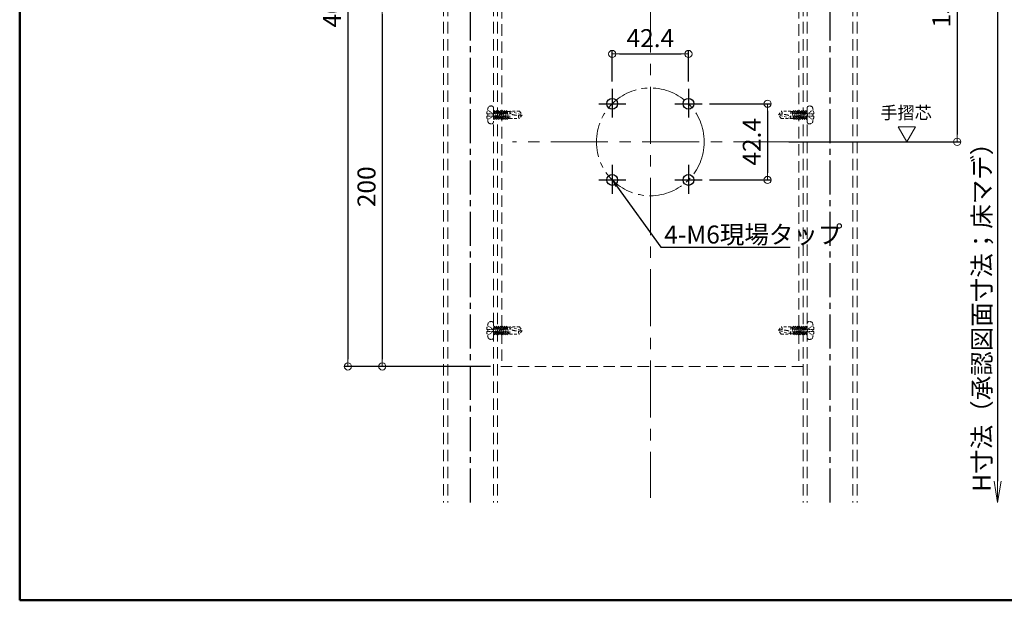
# Model space of a CAD drawing. Extents: x 6861 to 8469, y -9387 to -8279.
# Drawn here: x 6861 to 7409, y -9387 to -9064 of the extents above; entities that cross this region are included whole.
import ezdxf
from ezdxf import colors
from ezdxf.entities.mleader import LeaderData, LeaderLine
from ezdxf.math import Vec2, Vec3

# ---------------------------------------------------------------- set-up
doc = ezdxf.new("R2010")
doc.units = 0
for name, pattern in [('CENTER', [50.8, 31.75, -6.35, 6.35, -6.35]), ('CENTER2', [28.575, 19.05, -3.175, 3.175, -3.175]), ('HIDDEN', [9.525, 6.35, -3.175]), ('HIDS', [2.5, 1.5, -1]), ('ペン３実線', [0])]:
    doc.linetypes.add(name, pattern=pattern)
doc.layers.get('0').update_dxf_attribs({"linetype": 'CONTINUOUS'})
doc.layers.get('DEFPOINTS').update_dxf_attribs({"color": 1, "linetype": 'CONTINUOUS'})
for name, color, linetype in [('08文字', 21, 'CONTINUOUS'), ('10ユーザー', 161, 'CONTINUOUS'), ('CENTER', 5, 'CENTER2'), ('GR1-1', 7, 'CONTINUOUS'), ('SEHINSHIN', 8, 'CENTER2'), ('shade', 6, 'CONTINUOUS'), ('zumenwaku', 190, 'CONTINUOUS'), ('製品', 7, 'CONTINUOUS')]:
    doc.layers.add(name, color=color, linetype=linetype)
doc.layers.add('2通り芯', color=1, linetype='CENTER', lineweight=9)
doc.layers.add('6文字', color=2, linetype='CONTINUOUS', lineweight=20)
doc.styles.add('MSP', font='txt')
doc.styles.get("Standard").update_dxf_attribs({"font": 'simplex.shx', "width": 0.7, "bigfont": 'bigfont.shx'})
doc.dimstyles.new('寸法1：4', dxfattribs={"dimscale": 4, "dimtxt": 2.5, "dimasz": 1, "dimexe": 0.5, "dimexo": 1, "dimtad": 1, "dimdec": 3, "dimzin": 9, "dimdsep": 46, "dimtxsty": 'Standard', "dimblk": 'ORIGIN', "dimcen": 1, "dimclrd": 11, "dimclre": 11, "dimclrt": 2, "dimadec": 3, "dimazin": 2, "dimtfac": 1, "dimtdec": 3, "dimtix": 1, "dimtmove": 2, "dimatfit": 3, "dimldrblk": 'OPEN', "dimfxl": 0, "dimarcsym": 0})

# ---------------------------------------------------------------- blocks, each defined once
blk = doc.blocks.new('_ORIGIN')
at = {"color": 0, "linetype": 'ByBlock'}
blk.add_line((0, 0), (-1, 0), dxfattribs=at)
blk.add_circle((0, 0), 0.5, dxfattribs=at)
blk = doc.blocks.new('*D654')
at = {"layer": '6文字', "color": 11, "lineweight": -2, "transparency": 16777216}
for p, q in [((7290.18, -8982.06), (7384.42, -8982.06)), ((7382.42, -8986.06), (7382.42, -9128.06)), ((7288.81, -9132.06), (7384.42, -9132.06))]:
    blk.add_line(p, q, dxfattribs=at)
at = {"layer": 'DEFPOINTS', "color": 0, "transparency": 16777216}
for p in [(7286.18, -8982.06), (7284.81, -9132.06), (7382.42, -9132.06)]:
    blk.add_point(p, dxfattribs=at)
at = {"layer": '6文字', "color": 11, "lineweight": -2, "transparency": 16777216, "xscale": 4, "yscale": 4, "zscale": 4}
for p, rotation in [((7382.42, -8982.06), 90), ((7382.42, -9132.06), 270)]:
    blk.add_blockref('_ORIGIN', p, dxfattribs=dict(at, rotation=rotation))
at = {"layer": '6文字', "color": 2, "transparency": 16777216, "insert": (7374.92, -9057.06), "char_height": 10, "attachment_point": 5, "rotation": 90}
blk.add_mtext('150', dxfattribs=at)
blk = doc.blocks.new('_OPEN')
at = {"color": 0, "linetype": 'ByBlock'}
for p, q in [((-1, 0.167), (0, 0)), ((0, 0), (-1, -0.167)), ((0, 0), (-1, 0))]:
    blk.add_line(p, q, dxfattribs=at)
blk = doc.blocks.new('*D657')
at = {"layer": '6文字', "color": 11, "lineweight": -2, "transparency": 16777216}
for p, q in [((7290.18, -8982.06), (7406.91, -8982.06)), ((7404.91, -8982.06), (7404.91, -9320.88))]:
    blk.add_line(p, q, dxfattribs=at)
at = {"layer": 'DEFPOINTS', "color": 0, "transparency": 16777216}
for p in [(7286.18, -8982.06), (7326.68, -9332.88), (7404.91, -9332.88)]:
    blk.add_point(p, dxfattribs=at)
at = {"layer": '6文字', "color": 11, "lineweight": -2, "transparency": 16777216, "xscale": 12, "yscale": 12, "zscale": 12, "rotation": 270}
blk.add_blockref('_OPEN', (7404.91, -9332.88), dxfattribs=at)
at = {"layer": '6文字', "color": 2, "transparency": 16777216, "insert": (7397.41, -9226.32), "char_height": 10, "attachment_point": 5, "rotation": 90}
blk.add_mtext('H寸法（承認図面寸法；床マデ）', dxfattribs=at)
blk = doc.blocks.new('_NONE')
at = {"color": 0, "linetype": 'ByBlock'}
blk.add_circle((0, 0), 0.25, dxfattribs=at)
blk = doc.blocks.new('*D662')
at = {"layer": '6文字', "color": 11, "lineweight": -2, "transparency": 16777216}
for p, q in [((7122.68, -8857.06), (7041.4, -8857.06)), ((7043.4, -8861.06), (7043.4, -9253.06)), ((7122.68, -9257.06), (7041.4, -9257.06))]:
    blk.add_line(p, q, dxfattribs=at)
at = {"layer": 'DEFPOINTS', "color": 0, "transparency": 16777216}
for p in [(7126.68, -8857.06), (7043.4, -9257.06), (7126.68, -9257.06)]:
    blk.add_point(p, dxfattribs=at)
at = {"layer": '6文字', "color": 11, "lineweight": -2, "transparency": 16777216, "xscale": 4, "yscale": 4, "zscale": 4}
for p, rotation in [((7043.4, -8857.06), 90), ((7043.4, -9257.06), 270)]:
    blk.add_blockref('_ORIGIN', p, dxfattribs=dict(at, rotation=rotation))
at = {"layer": '6文字', "color": 2, "transparency": 16777216, "insert": (7035.9, -9057.06), "char_height": 10, "attachment_point": 5, "rotation": 90}
blk.add_mtext('400', dxfattribs=at)
blk = doc.blocks.new('*D664')
at = {"layer": '6文字', "color": 11, "lineweight": -2, "transparency": 16777216}
for p, q in [((7071.03, -9057.06), (7060.55, -9057.06)), ((7062.55, -9061.06), (7062.55, -9253.06)), ((7122.68, -9257.06), (7060.55, -9257.06))]:
    blk.add_line(p, q, dxfattribs=at)
at = {"layer": 'DEFPOINTS', "color": 0, "transparency": 16777216}
for p in [(7075.03, -9057.06), (7062.55, -9257.06), (7126.68, -9257.06)]:
    blk.add_point(p, dxfattribs=at)
at = {"layer": '6文字', "color": 11, "lineweight": -2, "transparency": 16777216, "xscale": 4, "yscale": 4, "zscale": 4}
for p, rotation in [((7062.55, -9057.06), 90), ((7062.55, -9257.06), 270)]:
    blk.add_blockref('_ORIGIN', p, dxfattribs=dict(at, rotation=rotation))
at = {"layer": '6文字', "color": 2, "transparency": 16777216, "insert": (7055.05, -9157.06), "char_height": 10, "attachment_point": 5, "rotation": 90}
blk.add_mtext('200', dxfattribs=at)
blk = doc.blocks.new('*D646')
at = {"layer": '6文字', "color": 11, "lineweight": -2, "transparency": 16777216}
for p, q in [((7190.47, -9098.5), (7190.47, -9081.13)), ((7232.89, -9098.5), (7232.89, -9081.13)), ((7194.47, -9083.13), (7228.89, -9083.13))]:
    blk.add_line(p, q, dxfattribs=at)
at = {"layer": 'DEFPOINTS', "color": 0, "transparency": 16777216}
for p in [(7232.89, -9083.13), (7190.47, -9102.5), (7232.89, -9102.5)]:
    blk.add_point(p, dxfattribs=at)
at = {"layer": '6文字', "color": 11, "lineweight": -2, "transparency": 16777216, "xscale": 4, "yscale": 4, "zscale": 4, "rotation": 180}
blk.add_blockref('_ORIGIN', (7190.47, -9083.13), dxfattribs=at)
at = {"layer": '6文字', "color": 11, "lineweight": -2, "transparency": 16777216, "xscale": 4, "yscale": 4, "zscale": 4}
blk.add_blockref('_ORIGIN', (7232.89, -9083.13), dxfattribs=at)
at = {"layer": '6文字', "color": 2, "transparency": 16777216, "insert": (7211.68, -9075.63), "char_height": 10, "attachment_point": 5}
blk.add_mtext('42.4', dxfattribs=at)
blk = doc.blocks.new('*D647')
at = {"layer": '6文字', "color": 11, "lineweight": -2, "transparency": 16777216}
for p, q in [((7244.54, -9110.85), (7278.92, -9110.85)), ((7276.92, -9114.85), (7276.92, -9149.28)), ((7244.54, -9153.28), (7278.92, -9153.28))]:
    blk.add_line(p, q, dxfattribs=at)
at = {"layer": 'DEFPOINTS', "color": 0, "transparency": 16777216}
for p in [(7240.54, -9110.85), (7240.54, -9153.28), (7276.92, -9153.28)]:
    blk.add_point(p, dxfattribs=at)
at = {"layer": '6文字', "color": 11, "lineweight": -2, "transparency": 16777216, "xscale": 4, "yscale": 4, "zscale": 4}
for p, rotation in [((7276.92, -9110.85), 90), ((7276.92, -9153.28), 270)]:
    blk.add_blockref('_ORIGIN', p, dxfattribs=dict(at, rotation=rotation))
at = {"layer": '6文字', "color": 2, "transparency": 16777216, "insert": (7269.42, -9132.06), "char_height": 10, "attachment_point": 5, "rotation": 90}
blk.add_mtext('42.4', dxfattribs=at)

msp = doc.modelspace()

# ---------------------------------------------------------------- linework, layer by layer
at = {"layer": '10ユーザー', "lineweight": 15}
msp.add_lwpolyline([(7354.4452, -9132.0645), (7359.3041, -9123.6487), (7349.5863, -9123.6487)], close=True, dxfattribs=at)
at = {"layer": '2通り芯', "lineweight": 9}
for p, q in [((7211.6806, -8796.5804), (7211.6806, -9330.1822)), ((7289.7056, -9132.0645), (7134.9478, -9132.0645))]:
    msp.add_line(p, q, dxfattribs=at)
at = {"layer": 'CENTER'}
for p, q in [((7111.6806, -9332.8829), (7111.6806, -8798.6453)), ((7311.6806, -9332.8829), (7311.6806, -8798.6453))]:
    msp.add_line(p, q, dxfattribs=at)
at = {"layer": 'GR1-1', "color": 7, "linetype": 'ペン３実線'}
for centre in [(7190.4674, -9110.8513), (7232.8938, -9110.8513), (7190.4674, -9153.2777), (7232.8938, -9153.2777)]:
    msp.add_circle(centre, 3, dxfattribs=at)
at = {"layer": 'SEHINSHIN'}
for p, q in [((7190.4674, -9102.4962), (7190.4674, -9118.5535)), ((7232.8938, -9102.4962), (7232.8938, -9118.5535)), ((7182.9649, -9110.8513), (7198.113, -9110.8513)), ((7225.3913, -9110.8513), (7240.5394, -9110.8513)), ((7190.4674, -9144.9226), (7190.4674, -9160.9799)), ((7232.8938, -9144.9226), (7232.8938, -9160.9799)), ((7182.9649, -9153.2777), (7198.113, -9153.2777)), ((7225.3913, -9153.2777), (7240.5394, -9153.2777))]:
    msp.add_line(p, q, dxfattribs=at)
at = {"layer": 'SEHINSHIN', "lineweight": 9}
msp.add_circle((7211.6806, -9132.0645), 30, dxfattribs=at)
at = {"layer": 'shade', "linetype": 'HIDDEN', "lineweight": 15}
for p, q in [((7096.6806, -8798.6453), (7096.6806, -9332.8829)), ((7098.9806, -8798.6453), (7098.9806, -9332.8829)), ((7124.3806, -8798.6453), (7124.3806, -9332.8829)), ((7126.6806, -8798.6453), (7126.6806, -9332.8829)), ((7296.6806, -8798.6453), (7296.6806, -9332.8829)), ((7298.9806, -8798.6453), (7298.9806, -9332.8829)), ((7324.3806, -8798.6453), (7324.3806, -9332.8829)), ((7326.6806, -8798.6453), (7326.6806, -9332.8829)), ((7128.9806, -8857.0645), (7128.9806, -9257.0645)), ((7294.3806, -8857.0645), (7294.3806, -9257.0645)), ((7296.6806, -9257.0645), (7126.6806, -9257.0645))]:
    msp.add_line(p, q, dxfattribs=at)
at = {"layer": 'zumenwaku', "linetype": 'Continuous', "lineweight": 50}
msp.add_lwpolyline([(6860.7942, -9387.2511), (8460.7942, -9387.2511), (8460.7942, -8279.2511), (6860.7942, -8279.2511)], close=True, dxfattribs=at)
at = {"layer": '製品', "color": 6, "linetype": 'HIDS', "lineweight": 0}
for p, q in [((7121.0244, -9114.2948), (7121.3182, -9114.4902)), ((7121.612, -9114.6855), (7121.9058, -9114.8808)), ((7122.1996, -9115.0762), (7122.4935, -9115.2715)), ((7122.7873, -9115.4668), (7123.0811, -9115.6622)), ((7123.3749, -9115.8575), (7123.6687, -9116.0528)), ((7124.3806, -9113.111), (7124.3806, -9121.0181)), ((7124.3806, -9115.127), (7124.5262, -9115.127)), ((7124.9933, -9114.5805), (7124.5262, -9115.127)), ((7124.5262, -9115.127), (7126.1405, -9119.5485)), ((7124.9933, -9114.5805), (7125.6399, -9117.3808)), ((7126.6076, -9119.002), (7124.9933, -9114.5805)), ((7125.1928, -9115.127), (7125.6733, -9115.127)), ((7126.1405, -9114.5805), (7125.6733, -9115.127)), ((7125.6733, -9115.127), (7127.2876, -9119.5485)), ((7126.1405, -9114.5805), (7126.7202, -9117.0913)), ((7127.7548, -9119.002), (7126.1405, -9114.5805)), ((7126.34, -9115.127), (7126.8205, -9115.127)), ((7127.2876, -9114.5805), (7126.8205, -9115.127)), ((7126.8205, -9115.127), (7128.4348, -9119.5485)), ((7127.2876, -9114.5805), (7127.8006, -9116.8018)), ((7128.9019, -9119.002), (7127.2876, -9114.5805)), ((7127.4872, -9115.127), (7127.9676, -9115.127)), ((7128.4348, -9114.5805), (7127.9676, -9115.127)), ((7127.9676, -9115.127), (7129.5819, -9119.5485)), ((7130.0491, -9119.002), (7128.4348, -9114.5805)), ((7128.4348, -9114.5805), (7128.8809, -9116.5123)), ((7128.6343, -9115.127), (7129.1148, -9115.127)), ((7129.5819, -9114.5805), (7129.1148, -9115.127)), ((7129.1148, -9115.127), (7130.7291, -9119.5485)), ((7131.1963, -9119.002), (7129.5819, -9114.5805)), ((7129.5819, -9114.5805), (7129.9612, -9116.2229)), ((7129.7815, -9115.127), (7130.2619, -9115.127)), ((7130.7291, -9114.5805), (7130.2619, -9115.127)), ((7130.2619, -9115.127), (7131.8763, -9119.5485)), ((7131.0415, -9115.9334), (7130.668, -9116.2392)), ((7132.3434, -9119.002), (7130.7291, -9114.5805)), ((7130.7291, -9114.5805), (7131.0415, -9115.9334)), ((7130.9286, -9115.127), (7131.4091, -9115.127)), ((7131.2753, -9116.0765), (7131.0415, -9115.9334)), ((7131.8763, -9114.5805), (7131.4091, -9115.127)), ((7131.4091, -9115.127), (7132.9063, -9119.002)), ((7132.1218, -9115.6439), (7131.729, -9115.9549)), ((7131.729, -9115.9549), (7132.2113, -9116.0314)), ((7131.8763, -9114.5805), (7132.1255, -9115.6503)), ((7132.0758, -9115.127), (7131.8763, -9114.5805)), ((7132.0758, -9115.127), (7132.9063, -9119.002)), ((7132.0758, -9115.127), (7133.4254, -9115.127)), ((7132.2248, -9115.8221), (7132.1218, -9115.6439)), ((7132.2113, -9116.0314), (7132.2248, -9115.8221)), ((7133.4254, -9115.0773), (7133.4254, -9119.0517)), ((7133.4254, -9115.0773), (7140.3806, -9117.0645)), ((7138.9368, -9115.0773), (7133.4254, -9115.0773)), ((7138.9368, -9115.0773), (7140.3806, -9117.0645)), ((7282.9806, -9117.0645), (7284.4244, -9115.0773)), ((7289.9358, -9115.0773), (7284.4244, -9115.0773)), ((7289.9358, -9119.0517), (7289.9358, -9115.0773)), ((7291.0177, -9115.127), (7289.9358, -9115.127)), ((7291.2854, -9119.002), (7290.4549, -9115.127)), ((7291.952, -9119.002), (7290.4549, -9115.127)), ((7291.147, -9118.0982), (7290.4549, -9115.127)), ((7291.4849, -9114.5805), (7291.0177, -9115.127)), ((7291.0177, -9115.127), (7292.632, -9119.5485)), ((7292.2302, -9117.8081), (7291.4849, -9114.5805)), ((7293.0992, -9119.002), (7291.4849, -9114.5805)), ((7292.1649, -9115.127), (7291.6844, -9115.127)), ((7292.632, -9114.5805), (7292.1649, -9115.127)), ((7292.1649, -9115.127), (7293.7792, -9119.5485)), ((7293.3105, -9117.5187), (7292.632, -9114.5805)), ((7294.2464, -9119.002), (7292.632, -9114.5805)), ((7293.312, -9115.127), (7292.8316, -9115.127)), ((7293.7792, -9114.5805), (7293.312, -9115.127)), ((7293.312, -9115.127), (7294.9264, -9119.5485)), ((7295.3935, -9119.002), (7293.7792, -9114.5805)), ((7294.3908, -9117.2292), (7293.7792, -9114.5805)), ((7294.4592, -9115.127), (7293.9787, -9115.127)), ((7294.9264, -9114.5805), (7294.4592, -9115.127)), ((7294.4592, -9115.127), (7296.0735, -9119.5485)), ((7296.5407, -9119.002), (7294.9264, -9114.5805)), ((7295.4711, -9116.9397), (7294.9264, -9114.5805)), ((7295.6064, -9115.127), (7295.1259, -9115.127)), ((7296.0735, -9114.5805), (7295.6064, -9115.127)), ((7295.6064, -9115.127), (7297.2207, -9119.5485)), ((7297.6878, -9119.002), (7296.0735, -9114.5805)), ((7296.5514, -9116.6502), (7296.0735, -9114.5805)), ((7296.7535, -9115.127), (7296.273, -9115.127)), ((7297.2207, -9114.5805), (7296.7535, -9115.127)), ((7296.7535, -9115.127), (7298.3678, -9119.5485)), ((7298.835, -9119.002), (7297.2207, -9114.5805)), ((7297.6317, -9116.3608), (7297.2207, -9114.5805)), ((7297.9007, -9115.127), (7297.4202, -9115.127)), ((7298.3678, -9114.5805), (7297.9007, -9115.127)), ((7297.9007, -9115.127), (7298.9806, -9118.0848)), ((7298.9806, -9116.2588), (7298.3678, -9114.5805)), ((7298.7121, -9116.0713), (7298.3678, -9114.5805)), ((7298.9806, -9115.127), (7298.5673, -9115.127)), ((7298.9806, -9121.0181), (7298.9806, -9113.111)), ((7299.9862, -9115.8575), (7299.6924, -9116.0528)), ((7300.5739, -9115.4668), (7300.28, -9115.6622)), ((7301.1615, -9115.0762), (7300.8677, -9115.2715)), ((7301.7491, -9114.6855), (7301.4553, -9114.8808)), ((7302.3368, -9114.2948), (7302.043, -9114.4902)), ((7120.6729, -9116.4435), (7121.2756, -9116.4435)), ((7121.2756, -9117.6855), (7120.6729, -9117.6855)), ((7121.0244, -9119.8342), (7121.3182, -9119.6388)), ((7121.2756, -9116.4435), (7121.2756, -9117.6855)), ((7121.6068, -9116.4435), (7121.938, -9116.4435)), ((7121.6068, -9117.6855), (7121.938, -9117.6855)), ((7121.612, -9119.4435), (7121.9058, -9119.2482)), ((7122.1996, -9119.0528), (7122.4935, -9118.8575)), ((7122.2692, -9116.4435), (7122.6004, -9116.4435)), ((7122.2692, -9117.6855), (7122.6004, -9117.6855)), ((7122.7873, -9118.6622), (7123.0811, -9118.4668)), ((7122.9316, -9116.4435), (7123.2628, -9116.4435)), ((7122.9316, -9117.6855), (7123.2628, -9117.6855)), ((7123.3749, -9118.2715), (7123.6687, -9118.0762)), ((7123.594, -9116.4435), (7123.9252, -9116.4435)), ((7123.594, -9117.6855), (7123.9252, -9117.6855)), ((7123.9626, -9116.2482), (7124.2564, -9116.4435)), ((7123.9626, -9117.8808), (7124.2564, -9117.6855)), ((7124.2564, -9116.6919), (7124.2564, -9116.9403)), ((7124.2564, -9117.1887), (7124.2564, -9117.4371)), ((7125.4605, -9119.002), (7124.3806, -9116.0442)), ((7124.3806, -9116.8949), (7124.5596, -9117.6702)), ((7124.3806, -9117.8702), (7124.9933, -9119.5485)), ((7124.3806, -9119.002), (7124.7938, -9119.002)), ((7124.5596, -9117.6702), (7124.3984, -9117.9191)), ((7124.3984, -9117.9191), (7124.6491, -9118.0577)), ((7125.0057, -9117.7564), (7124.5596, -9117.6702)), ((7124.6491, -9118.0577), (7125.0057, -9117.7564)), ((7124.6491, -9118.0577), (7124.9933, -9119.5485)), ((7124.9933, -9119.5485), (7125.4605, -9119.002)), ((7125.6399, -9117.3808), (7125.4434, -9117.6392)), ((7125.4434, -9117.6392), (7125.7294, -9117.7682)), ((7125.4605, -9119.002), (7125.941, -9119.002)), ((7126.0506, -9117.4764), (7125.6399, -9117.3808)), ((7125.7294, -9117.7682), (7126.0506, -9117.4764)), ((7125.7294, -9117.7682), (7126.1405, -9119.5485)), ((7126.1405, -9119.5485), (7126.6076, -9119.002)), ((7126.7202, -9117.0913), (7126.4883, -9117.3592)), ((7126.4883, -9117.3592), (7126.8097, -9117.4788)), ((7126.6076, -9119.002), (7127.0881, -9119.002)), ((7127.0956, -9117.1964), (7126.7202, -9117.0913)), ((7126.8097, -9117.4788), (7127.0956, -9117.1964)), ((7126.8097, -9117.4788), (7127.2876, -9119.5485)), ((7127.2876, -9119.5485), (7127.7548, -9119.002)), ((7127.8006, -9116.8018), (7127.5332, -9117.0792)), ((7127.5332, -9117.0792), (7127.89, -9117.1893)), ((7127.7548, -9119.002), (7128.2353, -9119.002)), ((7128.1405, -9116.9165), (7127.8006, -9116.8018)), ((7127.89, -9117.1893), (7128.1405, -9116.9165)), ((7127.89, -9117.1893), (7128.4348, -9119.5485)), ((7128.4348, -9119.5485), (7128.9019, -9119.002)), ((7128.8809, -9116.5123), (7128.5782, -9116.7992)), ((7128.5782, -9116.7992), (7128.9703, -9116.8998)), ((7129.1854, -9116.6365), (7128.8809, -9116.5123)), ((7128.9019, -9119.002), (7129.3824, -9119.002)), ((7128.9703, -9116.8998), (7129.1854, -9116.6365)), ((7128.9703, -9116.8998), (7129.5819, -9119.5485)), ((7129.5819, -9119.5485), (7130.0491, -9119.002)), ((7129.9612, -9116.2229), (7129.6231, -9116.5192)), ((7129.6231, -9116.5192), (7130.0507, -9116.6104)), ((7130.2304, -9116.3565), (7129.9612, -9116.2229)), ((7130.0491, -9119.002), (7130.5296, -9119.002)), ((7130.0507, -9116.6104), (7130.2304, -9116.3565)), ((7130.0507, -9116.6104), (7130.7291, -9119.5485)), ((7130.668, -9116.2392), (7131.131, -9116.3209)), ((7130.7291, -9119.5485), (7131.1963, -9119.002)), ((7131.131, -9116.3209), (7131.2753, -9116.0765)), ((7131.131, -9116.3209), (7131.8763, -9119.5485)), ((7131.1963, -9119.002), (7131.6767, -9119.002)), ((7131.8763, -9119.5485), (7132.3434, -9119.002)), ((7132.2141, -9116.0308), (7132.9063, -9119.002)), ((7132.3434, -9119.002), (7133.4254, -9119.002)), ((7133.4254, -9119.0517), (7138.9368, -9119.0517)), ((7138.653, -9117.5274), (7140.3806, -9117.0645)), ((7140.3806, -9117.0645), (7138.9368, -9119.0517)), ((7284.7081, -9116.6016), (7282.9806, -9117.0645)), ((7284.4244, -9119.0517), (7282.9806, -9117.0645)), ((7289.9358, -9119.0517), (7282.9806, -9117.0645)), ((7284.4244, -9119.0517), (7289.9358, -9119.0517)), ((7291.2854, -9119.002), (7289.9358, -9119.002)), ((7291.1499, -9118.0976), (7291.1364, -9118.3069)), ((7291.1364, -9118.3069), (7291.2393, -9118.4851)), ((7291.6322, -9118.1741), (7291.1499, -9118.0976)), ((7291.4849, -9119.5485), (7291.2357, -9118.4788)), ((7291.2393, -9118.4851), (7291.6322, -9118.1741)), ((7291.2854, -9119.002), (7291.4849, -9119.5485)), ((7291.4849, -9119.5485), (7291.952, -9119.002)), ((7292.4325, -9119.002), (7291.952, -9119.002)), ((7292.2302, -9117.8081), (7292.0859, -9118.0525)), ((7292.0859, -9118.0525), (7292.3196, -9118.1956)), ((7292.6931, -9117.8898), (7292.2302, -9117.8081)), ((7292.3196, -9118.1956), (7292.6931, -9117.8898)), ((7292.632, -9119.5485), (7292.3196, -9118.1956)), ((7292.632, -9119.5485), (7293.0992, -9119.002)), ((7293.5797, -9119.002), (7293.0992, -9119.002)), ((7293.3105, -9117.5187), (7293.1308, -9117.7725)), ((7293.1308, -9117.7725), (7293.4, -9117.9061)), ((7293.7381, -9117.6098), (7293.3105, -9117.5187)), ((7293.4, -9117.9061), (7293.7381, -9117.6098)), ((7293.7792, -9119.5485), (7293.4, -9117.9061)), ((7293.7792, -9119.5485), (7294.2464, -9119.002)), ((7294.3908, -9117.2292), (7294.1757, -9117.4925)), ((7294.1757, -9117.4925), (7294.4803, -9117.6167)), ((7294.7268, -9119.002), (7294.2464, -9119.002)), ((7294.783, -9117.3298), (7294.3908, -9117.2292)), ((7294.4803, -9117.6167), (7294.783, -9117.3298)), ((7294.9264, -9119.5485), (7294.4803, -9117.6167)), ((7294.9264, -9119.5485), (7295.3935, -9119.002)), ((7295.4711, -9116.9397), (7295.2206, -9117.2126)), ((7295.2206, -9117.2126), (7295.5606, -9117.3272)), ((7295.874, -9119.002), (7295.3935, -9119.002)), ((7295.8279, -9117.0498), (7295.4711, -9116.9397)), ((7295.5606, -9117.3272), (7295.8279, -9117.0498)), ((7296.0735, -9119.5485), (7295.5606, -9117.3272)), ((7296.0735, -9119.5485), (7296.5407, -9119.002)), ((7296.5514, -9116.6502), (7296.2656, -9116.9326)), ((7296.2656, -9116.9326), (7296.6409, -9117.0377)), ((7297.0211, -9119.002), (7296.5407, -9119.002)), ((7296.8728, -9116.7699), (7296.5514, -9116.6502)), ((7296.6409, -9117.0377), (7296.8728, -9116.7699)), ((7297.2207, -9119.5485), (7296.6409, -9117.0377)), ((7297.2207, -9119.5485), (7297.6878, -9119.002)), ((7297.6317, -9116.3608), (7297.3105, -9116.6526)), ((7297.3105, -9116.6526), (7297.7212, -9116.7483)), ((7297.9178, -9116.4899), (7297.6317, -9116.3608)), ((7298.1683, -9119.002), (7297.6878, -9119.002)), ((7297.7212, -9116.7483), (7297.9178, -9116.4899)), ((7298.3678, -9119.5485), (7297.7212, -9116.7483)), ((7298.7121, -9116.0713), (7298.3554, -9116.3726)), ((7298.3554, -9116.3726), (7298.8015, -9116.4588)), ((7298.3678, -9119.5485), (7298.835, -9119.002)), ((7298.9627, -9116.2099), (7298.7121, -9116.0713)), ((7298.8015, -9116.4588), (7298.9627, -9116.2099)), ((7298.9806, -9117.2341), (7298.8015, -9116.4588)), ((7298.9806, -9119.002), (7298.835, -9119.002)), ((7299.3986, -9116.2482), (7299.1048, -9116.4435)), ((7299.1048, -9116.9403), (7299.1048, -9116.6919)), ((7299.1048, -9117.4371), (7299.1048, -9117.1887)), ((7299.3986, -9117.8808), (7299.1048, -9117.6855)), ((7299.7672, -9116.4435), (7299.436, -9116.4435)), ((7299.7672, -9117.6855), (7299.436, -9117.6855)), ((7299.9862, -9118.2715), (7299.6924, -9118.0762)), ((7300.4296, -9116.4435), (7300.0984, -9116.4435)), ((7300.4296, -9117.6855), (7300.0984, -9117.6855)), ((7300.5739, -9118.6622), (7300.28, -9118.4668)), ((7301.092, -9116.4435), (7300.7608, -9116.4435)), ((7301.092, -9117.6855), (7300.7608, -9117.6855)), ((7301.1615, -9119.0528), (7300.8677, -9118.8575)), ((7301.7544, -9116.4435), (7301.4232, -9116.4435)), ((7301.7544, -9117.6855), (7301.4232, -9117.6855)), ((7301.7491, -9119.4435), (7301.4553, -9119.2482)), ((7302.3368, -9119.8342), (7302.043, -9119.6388)), ((7302.0856, -9116.4435), (7302.6883, -9116.4435)), ((7302.0856, -9117.6855), (7302.0856, -9116.4435)), ((7302.6883, -9117.6855), (7302.0856, -9117.6855)), ((7120.6729, -9236.4435), (7121.2756, -9236.4435)), ((7121.0244, -9234.2948), (7121.3182, -9234.4902)), ((7121.2756, -9236.4435), (7121.2756, -9237.6855)), ((7121.6068, -9236.4435), (7121.938, -9236.4435)), ((7121.612, -9234.6855), (7121.9058, -9234.8808)), ((7122.1996, -9235.0762), (7122.4935, -9235.2715)), ((7122.2692, -9236.4435), (7122.6004, -9236.4435)), ((7122.7873, -9235.4668), (7123.0811, -9235.6622)), ((7122.9316, -9236.4435), (7123.2628, -9236.4435)), ((7123.3749, -9235.8575), (7123.6687, -9236.0528)), ((7123.594, -9236.4435), (7123.9252, -9236.4435)), ((7123.9626, -9236.2482), (7124.2564, -9236.4435)), ((7124.3806, -9233.111), (7124.3806, -9241.0181)), ((7124.3806, -9235.127), (7124.5262, -9235.127)), ((7125.4605, -9239.002), (7124.3806, -9236.0442)), ((7124.9933, -9234.5805), (7124.5262, -9235.127)), ((7124.5262, -9235.127), (7126.1405, -9239.5485)), ((7124.9933, -9234.5805), (7125.6399, -9237.3808)), ((7126.6076, -9239.002), (7124.9933, -9234.5805)), ((7125.1928, -9235.127), (7125.6733, -9235.127)), ((7126.1405, -9234.5805), (7125.6733, -9235.127)), ((7125.6733, -9235.127), (7127.2876, -9239.5485)), ((7126.1405, -9234.5805), (7126.7202, -9237.0913)), ((7127.7548, -9239.002), (7126.1405, -9234.5805)), ((7126.34, -9235.127), (7126.8205, -9235.127)), ((7127.2876, -9234.5805), (7126.8205, -9235.127)), ((7126.8205, -9235.127), (7128.4348, -9239.5485)), ((7127.2876, -9234.5805), (7127.8006, -9236.8018)), ((7128.9019, -9239.002), (7127.2876, -9234.5805)), ((7127.4872, -9235.127), (7127.9676, -9235.127)), ((7128.4348, -9234.5805), (7127.9676, -9235.127)), ((7127.9676, -9235.127), (7129.5819, -9239.5485)), ((7130.0491, -9239.002), (7128.4348, -9234.5805)), ((7128.4348, -9234.5805), (7128.8809, -9236.5123)), ((7128.6343, -9235.127), (7129.1148, -9235.127)), ((7129.5819, -9234.5805), (7129.1148, -9235.127)), ((7129.1148, -9235.127), (7130.7291, -9239.5485)), ((7131.1963, -9239.002), (7129.5819, -9234.5805)), ((7129.5819, -9234.5805), (7129.9612, -9236.2229)), ((7129.9612, -9236.2229), (7129.6231, -9236.5192)), ((7129.7815, -9235.127), (7130.2619, -9235.127)), ((7130.2304, -9236.3565), (7129.9612, -9236.2229)), ((7130.0507, -9236.6104), (7130.2304, -9236.3565)), ((7130.7291, -9234.5805), (7130.2619, -9235.127)), ((7130.2619, -9235.127), (7131.8763, -9239.5485)), ((7131.0415, -9235.9334), (7130.668, -9236.2392)), ((7130.668, -9236.2392), (7131.131, -9236.3209)), ((7132.3434, -9239.002), (7130.7291, -9234.5805)), ((7130.7291, -9234.5805), (7131.0415, -9235.9334)), ((7130.9286, -9235.127), (7131.4091, -9235.127)), ((7131.2753, -9236.0765), (7131.0415, -9235.9334)), ((7131.131, -9236.3209), (7131.2753, -9236.0765)), ((7131.131, -9236.3209), (7131.8763, -9239.5485)), ((7131.8763, -9234.5805), (7131.4091, -9235.127)), ((7131.4091, -9235.127), (7132.9063, -9239.002)), ((7132.1218, -9235.6439), (7131.729, -9235.9549)), ((7131.729, -9235.9549), (7132.2113, -9236.0314)), ((7131.8763, -9234.5805), (7132.1255, -9235.6503)), ((7132.0758, -9235.127), (7131.8763, -9234.5805)), ((7132.0758, -9235.127), (7132.9063, -9239.002)), ((7132.0758, -9235.127), (7133.4254, -9235.127)), ((7132.2248, -9235.8221), (7132.1218, -9235.6439)), ((7132.2113, -9236.0314), (7132.2248, -9235.8221)), ((7132.2141, -9236.0308), (7132.9063, -9239.002)), ((7133.4254, -9235.0773), (7133.4254, -9239.0517)), ((7133.4254, -9235.0773), (7140.3806, -9237.0645)), ((7138.9368, -9235.0773), (7133.4254, -9235.0773)), ((7138.9368, -9235.0773), (7140.3806, -9237.0645)), ((7282.9806, -9237.0645), (7284.4244, -9235.0773)), ((7289.9358, -9235.0773), (7284.4244, -9235.0773)), ((7289.9358, -9239.0517), (7289.9358, -9235.0773)), ((7291.0177, -9235.127), (7289.9358, -9235.127)), ((7291.2854, -9239.002), (7290.4549, -9235.127)), ((7291.952, -9239.002), (7290.4549, -9235.127)), ((7291.147, -9238.0982), (7290.4549, -9235.127)), ((7291.4849, -9234.5805), (7291.0177, -9235.127)), ((7291.0177, -9235.127), (7292.632, -9239.5485)), ((7292.2302, -9237.8081), (7291.4849, -9234.5805)), ((7293.0992, -9239.002), (7291.4849, -9234.5805)), ((7292.1649, -9235.127), (7291.6844, -9235.127)), ((7292.632, -9234.5805), (7292.1649, -9235.127)), ((7292.1649, -9235.127), (7293.7792, -9239.5485)), ((7293.3105, -9237.5187), (7292.632, -9234.5805)), ((7294.2464, -9239.002), (7292.632, -9234.5805)), ((7293.312, -9235.127), (7292.8316, -9235.127)), ((7293.7792, -9234.5805), (7293.312, -9235.127)), ((7293.312, -9235.127), (7294.9264, -9239.5485)), ((7295.3935, -9239.002), (7293.7792, -9234.5805)), ((7294.3908, -9237.2292), (7293.7792, -9234.5805)), ((7294.4592, -9235.127), (7293.9787, -9235.127)), ((7294.9264, -9234.5805), (7294.4592, -9235.127)), ((7294.4592, -9235.127), (7296.0735, -9239.5485)), ((7296.5407, -9239.002), (7294.9264, -9234.5805)), ((7295.4711, -9236.9397), (7294.9264, -9234.5805)), ((7295.6064, -9235.127), (7295.1259, -9235.127)), ((7296.0735, -9234.5805), (7295.6064, -9235.127)), ((7295.6064, -9235.127), (7297.2207, -9239.5485)), ((7297.6878, -9239.002), (7296.0735, -9234.5805)), ((7296.5514, -9236.6502), (7296.0735, -9234.5805)), ((7296.7535, -9235.127), (7296.273, -9235.127)), ((7297.2207, -9234.5805), (7296.7535, -9235.127)), ((7296.7535, -9235.127), (7298.3678, -9239.5485)), ((7298.835, -9239.002), (7297.2207, -9234.5805)), ((7297.6317, -9236.3608), (7297.2207, -9234.5805)), ((7297.6317, -9236.3608), (7297.3105, -9236.6526)), ((7297.9007, -9235.127), (7297.4202, -9235.127)), ((7297.9178, -9236.4899), (7297.6317, -9236.3608)), ((7298.3678, -9234.5805), (7297.9007, -9235.127)), ((7297.9007, -9235.127), (7298.9806, -9238.0848)), ((7298.7121, -9236.0713), (7298.3554, -9236.3726)), ((7298.3554, -9236.3726), (7298.8015, -9236.4588)), ((7298.9806, -9236.2588), (7298.3678, -9234.5805)), ((7298.7121, -9236.0713), (7298.3678, -9234.5805)), ((7298.9806, -9235.127), (7298.5673, -9235.127)), ((7298.9627, -9236.2099), (7298.7121, -9236.0713)), ((7298.8015, -9236.4588), (7298.9627, -9236.2099)), ((7298.9806, -9237.2341), (7298.8015, -9236.4588)), ((7298.9806, -9241.0181), (7298.9806, -9233.111)), ((7299.3986, -9236.2482), (7299.1048, -9236.4435)), ((7299.7672, -9236.4435), (7299.436, -9236.4435)), ((7299.9862, -9235.8575), (7299.6924, -9236.0528)), ((7300.4296, -9236.4435), (7300.0984, -9236.4435)), ((7300.5739, -9235.4668), (7300.28, -9235.6622)), ((7301.092, -9236.4435), (7300.7608, -9236.4435)), ((7301.1615, -9235.0762), (7300.8677, -9235.2715)), ((7301.7544, -9236.4435), (7301.4232, -9236.4435)), ((7301.7491, -9234.6855), (7301.4553, -9234.8808)), ((7302.3368, -9234.2948), (7302.043, -9234.4902)), ((7302.0856, -9236.4435), (7302.6883, -9236.4435)), ((7302.0856, -9237.6855), (7302.0856, -9236.4435)), ((7121.2756, -9237.6855), (7120.6729, -9237.6855)), ((7121.0244, -9239.8342), (7121.3182, -9239.6388)), ((7121.6068, -9237.6855), (7121.938, -9237.6855)), ((7121.612, -9239.4435), (7121.9058, -9239.2482)), ((7122.1996, -9239.0528), (7122.4935, -9238.8575)), ((7122.2692, -9237.6855), (7122.6004, -9237.6855)), ((7122.7873, -9238.6622), (7123.0811, -9238.4668)), ((7122.9316, -9237.6855), (7123.2628, -9237.6855)), ((7123.3749, -9238.2715), (7123.6687, -9238.0762)), ((7123.594, -9237.6855), (7123.9252, -9237.6855)), ((7123.9626, -9237.8808), (7124.2564, -9237.6855)), ((7124.2564, -9236.6919), (7124.2564, -9236.9403)), ((7124.2564, -9237.1887), (7124.2564, -9237.4371)), ((7124.3806, -9236.8949), (7124.5596, -9237.6702)), ((7124.3806, -9237.8702), (7124.9933, -9239.5485)), ((7124.3806, -9239.002), (7124.7938, -9239.002)), ((7124.5596, -9237.6702), (7124.3984, -9237.9191)), ((7124.3984, -9237.9191), (7124.6491, -9238.0577)), ((7125.0057, -9237.7564), (7124.5596, -9237.6702)), ((7124.6491, -9238.0577), (7125.0057, -9237.7564)), ((7124.6491, -9238.0577), (7124.9933, -9239.5485)), ((7124.9933, -9239.5485), (7125.4605, -9239.002)), ((7125.6399, -9237.3808), (7125.4434, -9237.6392)), ((7125.4434, -9237.6392), (7125.7294, -9237.7682)), ((7125.4605, -9239.002), (7125.941, -9239.002)), ((7126.0506, -9237.4764), (7125.6399, -9237.3808)), ((7125.7294, -9237.7682), (7126.0506, -9237.4764)), ((7125.7294, -9237.7682), (7126.1405, -9239.5485)), ((7126.1405, -9239.5485), (7126.6076, -9239.002)), ((7126.7202, -9237.0913), (7126.4883, -9237.3592)), ((7126.4883, -9237.3592), (7126.8097, -9237.4788)), ((7126.6076, -9239.002), (7127.0881, -9239.002)), ((7127.0956, -9237.1964), (7126.7202, -9237.0913)), ((7126.8097, -9237.4788), (7127.0956, -9237.1964)), ((7126.8097, -9237.4788), (7127.2876, -9239.5485)), ((7127.2876, -9239.5485), (7127.7548, -9239.002)), ((7127.8006, -9236.8018), (7127.5332, -9237.0792)), ((7127.5332, -9237.0792), (7127.89, -9237.1893)), ((7127.7548, -9239.002), (7128.2353, -9239.002)), ((7128.1405, -9236.9165), (7127.8006, -9236.8018)), ((7127.89, -9237.1893), (7128.1405, -9236.9165)), ((7127.89, -9237.1893), (7128.4348, -9239.5485)), ((7128.4348, -9239.5485), (7128.9019, -9239.002)), ((7128.8809, -9236.5123), (7128.5782, -9236.7992)), ((7128.5782, -9236.7992), (7128.9703, -9236.8998)), ((7129.1854, -9236.6365), (7128.8809, -9236.5123)), ((7128.9019, -9239.002), (7129.3824, -9239.002)), ((7128.9703, -9236.8998), (7129.1854, -9236.6365)), ((7128.9703, -9236.8998), (7129.5819, -9239.5485)), ((7129.5819, -9239.5485), (7130.0491, -9239.002)), ((7129.6231, -9236.5192), (7130.0507, -9236.6104)), ((7130.0491, -9239.002), (7130.5296, -9239.002)), ((7130.0507, -9236.6104), (7130.7291, -9239.5485)), ((7130.7291, -9239.5485), (7131.1963, -9239.002)), ((7131.1963, -9239.002), (7131.6767, -9239.002)), ((7131.8763, -9239.5485), (7132.3434, -9239.002)), ((7132.3434, -9239.002), (7133.4254, -9239.002)), ((7133.4254, -9239.0517), (7138.9368, -9239.0517)), ((7138.653, -9237.5274), (7140.3806, -9237.0645)), ((7140.3806, -9237.0645), (7138.9368, -9239.0517)), ((7284.7081, -9236.6016), (7282.9806, -9237.0645)), ((7284.4244, -9239.0517), (7282.9806, -9237.0645)), ((7289.9358, -9239.0517), (7282.9806, -9237.0645)), ((7284.4244, -9239.0517), (7289.9358, -9239.0517)), ((7291.2854, -9239.002), (7289.9358, -9239.002)), ((7291.1499, -9238.0976), (7291.1364, -9238.3069)), ((7291.1364, -9238.3069), (7291.2393, -9238.4851)), ((7291.6322, -9238.1741), (7291.1499, -9238.0976)), ((7291.4849, -9239.5485), (7291.2357, -9238.4788)), ((7291.2393, -9238.4851), (7291.6322, -9238.1741)), ((7291.2854, -9239.002), (7291.4849, -9239.5485)), ((7291.4849, -9239.5485), (7291.952, -9239.002)), ((7292.4325, -9239.002), (7291.952, -9239.002)), ((7292.2302, -9237.8081), (7292.0859, -9238.0525)), ((7292.0859, -9238.0525), (7292.3196, -9238.1956)), ((7292.6931, -9237.8898), (7292.2302, -9237.8081)), ((7292.3196, -9238.1956), (7292.6931, -9237.8898)), ((7292.632, -9239.5485), (7292.3196, -9238.1956)), ((7292.632, -9239.5485), (7293.0992, -9239.002)), ((7293.5797, -9239.002), (7293.0992, -9239.002)), ((7293.3105, -9237.5187), (7293.1308, -9237.7725)), ((7293.1308, -9237.7725), (7293.4, -9237.9061)), ((7293.7381, -9237.6098), (7293.3105, -9237.5187)), ((7293.4, -9237.9061), (7293.7381, -9237.6098)), ((7293.7792, -9239.5485), (7293.4, -9237.9061)), ((7293.7792, -9239.5485), (7294.2464, -9239.002)), ((7294.3908, -9237.2292), (7294.1757, -9237.4925)), ((7294.1757, -9237.4925), (7294.4803, -9237.6167)), ((7294.7268, -9239.002), (7294.2464, -9239.002)), ((7294.783, -9237.3298), (7294.3908, -9237.2292)), ((7294.4803, -9237.6167), (7294.783, -9237.3298)), ((7294.9264, -9239.5485), (7294.4803, -9237.6167)), ((7294.9264, -9239.5485), (7295.3935, -9239.002)), ((7295.4711, -9236.9397), (7295.2206, -9237.2126)), ((7295.2206, -9237.2126), (7295.5606, -9237.3272)), ((7295.874, -9239.002), (7295.3935, -9239.002)), ((7295.8279, -9237.0498), (7295.4711, -9236.9397)), ((7295.5606, -9237.3272), (7295.8279, -9237.0498)), ((7296.0735, -9239.5485), (7295.5606, -9237.3272)), ((7296.0735, -9239.5485), (7296.5407, -9239.002)), ((7296.5514, -9236.6502), (7296.2656, -9236.9326)), ((7296.2656, -9236.9326), (7296.6409, -9237.0377)), ((7297.0211, -9239.002), (7296.5407, -9239.002)), ((7296.8728, -9236.7699), (7296.5514, -9236.6502)), ((7296.6409, -9237.0377), (7296.8728, -9236.7699)), ((7297.2207, -9239.5485), (7296.6409, -9237.0377)), ((7297.2207, -9239.5485), (7297.6878, -9239.002)), ((7297.3105, -9236.6526), (7297.7212, -9236.7483)), ((7298.1683, -9239.002), (7297.6878, -9239.002)), ((7297.7212, -9236.7483), (7297.9178, -9236.4899)), ((7298.3678, -9239.5485), (7297.7212, -9236.7483)), ((7298.3678, -9239.5485), (7298.835, -9239.002)), ((7298.9806, -9239.002), (7298.835, -9239.002)), ((7299.1048, -9236.9403), (7299.1048, -9236.6919)), ((7299.1048, -9237.4371), (7299.1048, -9237.1887)), ((7299.3986, -9237.8808), (7299.1048, -9237.6855)), ((7299.7672, -9237.6855), (7299.436, -9237.6855)), ((7299.9862, -9238.2715), (7299.6924, -9238.0762)), ((7300.4296, -9237.6855), (7300.0984, -9237.6855)), ((7300.5739, -9238.6622), (7300.28, -9238.4668)), ((7301.092, -9237.6855), (7300.7608, -9237.6855)), ((7301.1615, -9239.0528), (7300.8677, -9238.8575)), ((7301.7544, -9237.6855), (7301.4232, -9237.6855)), ((7301.7491, -9239.4435), (7301.4553, -9239.2482)), ((7302.3368, -9239.8342), (7302.043, -9239.6388)), ((7302.6883, -9237.6855), (7302.0856, -9237.6855))]:
    msp.add_line(p, q, dxfattribs=at)
for centre, radius, start, end in [((7131.2116, -9117.0645), 10.557, 154.942385, 176.627713), ((7123.1386, -9114.5805), 2.484, 80.405929, 126.869898), ((7123.387, -9113.111), 0.9936, 360, 80.405932), ((7135.6554, -9114.7292), 2.257, 188.871812, 243.842212), ((7284.0826, -9115.9295), 0.9182, 312.944896, 68.145217), ((7299.9742, -9113.111), 0.9936, 99.594068, 180), ((7300.2226, -9114.5805), 2.484, 53.130102, 99.594066), ((7292.1496, -9117.0645), 10.557, 3.372287, 25.057615), ((7131.2116, -9117.0645), 10.557, 183.372287, 205.057615), ((7123.387, -9121.0181), 0.9936, 279.594068, 360), ((7136.2822, -9113.453), 3.6788, 243.842212, 260.52001), ((7150.4295, -9028.73), 89.5749, 260.52001, 262.445402), ((7139.2786, -9118.1995), 0.9182, 132.944896, 248.145217), ((7272.9316, -9205.399), 89.5749, 80.52001, 82.445402), ((7287.079, -9120.676), 3.6788, 63.842212, 80.52001), ((7287.7058, -9119.3998), 2.257, 8.871812, 63.842212), ((7299.9742, -9121.0181), 0.9936, 180, 260.405932), ((7292.1496, -9117.0645), 10.557, 334.942385, 356.627713), ((7123.1386, -9119.5485), 2.484, 233.130102, 279.594066), ((7300.2226, -9119.5485), 2.484, 260.405929, 306.869898), ((7131.2116, -9237.0645), 10.557, 154.942385, 176.627713), ((7123.1386, -9234.5805), 2.484, 80.405929, 126.869898), ((7123.387, -9233.111), 0.9936, 360, 80.405932), ((7135.6554, -9234.7292), 2.257, 188.871812, 243.842212), ((7284.0826, -9235.9295), 0.9182, 312.944896, 68.145217), ((7299.9742, -9233.111), 0.9936, 99.594068, 180), ((7300.2226, -9234.5805), 2.484, 53.130102, 99.594066), ((7292.1496, -9237.0645), 10.557, 3.372287, 25.057615), ((7131.2116, -9237.0645), 10.557, 183.372287, 205.057615), ((7123.1386, -9239.5485), 2.484, 233.130102, 279.594066), ((7123.387, -9241.0181), 0.9936, 279.594068, 360), ((7136.2822, -9233.453), 3.6788, 243.842212, 260.52001), ((7150.4295, -9148.73), 89.5749, 260.52001, 262.445402), ((7139.2786, -9238.1995), 0.9182, 132.944896, 248.145217), ((7272.9316, -9325.399), 89.5749, 80.52001, 82.445402), ((7287.079, -9240.676), 3.6788, 63.842212, 80.52001), ((7287.7058, -9239.3998), 2.257, 8.871812, 63.842212), ((7299.9742, -9241.0181), 0.9936, 180, 260.405932), ((7300.2226, -9239.5485), 2.484, 260.405929, 306.869898), ((7292.1496, -9237.0645), 10.557, 334.942385, 356.627713)]:
    msp.add_arc(centre, radius, start, end, dxfattribs=at)

# ---------------------------------------------------------------- texts
at = {"layer": '08文字', "insert": (7353.9967, -9116.7566), "char_height": 7, "width": 32.458903, "attachment_point": 5, "style": 'MSP'}
msp.add_mtext('手摺芯', dxfattribs=at)

# ---------------------------------------------------------------- dimensions: what is measured, and where the dimension line sits
at = {"layer": '6文字'}
for base, p1, p2, picture, middle in [((7043.3987, -9257.0645), (7126.6806, -8857.0645), (7126.6806, -9257.0645), '*D662', (7035.8987, -9057.0645)), ((7382.4204, -9132.0645), (7286.176, -8982.0645), (7284.8098, -9132.0645), '*D654', (7374.9204, -9057.0645)), ((7062.5514, -9257.0645), (7075.0254, -9057.0645), (7126.6806, -9257.0645), '*D664', (7055.0514, -9157.0645))]:
    dim = msp.add_linear_dim(base=base, p1=p1, p2=p2, angle=90, dimstyle='寸法1：4', dxfattribs=at)
    dim.commit()
    dim.dimension.update_dxf_attribs({"geometry": picture, "text_midpoint": middle})
dim = msp.add_linear_dim(base=(7404.9051, -9332.8829), p1=(7286.176, -8982.0645), p2=(7326.6806, -9332.8829), angle=90, text='H寸法（承認図面寸法；床マデ）', dimstyle='寸法1：4', override={"dimasz": 3, "dimblk1": 'NONE', "dimblk2": 'OPEN', "dimsah": 1, "dimse2": 1}, dxfattribs=at)
dim.commit()
dim.dimension.update_dxf_attribs({"geometry": '*D657', "text_midpoint": (7397.4051, -9226.3184), "dimtype": 160})
dim = msp.add_linear_dim(base=(7232.8938, -9083.1287), p1=(7190.4674, -9102.4962), p2=(7232.8938, -9102.4962), dimstyle='寸法1：4', override={"dimdec": 1}, dxfattribs=at)
dim.commit()
dim.dimension.update_dxf_attribs({"geometry": '*D646', "text_midpoint": (7211.6806, -9075.6287)})
dim = msp.add_linear_dim(base=(7276.9223, -9153.2777), p1=(7240.5394, -9110.8513), p2=(7240.5394, -9153.2777), angle=90, dimstyle='寸法1：4', override={"dimdec": 1}, dxfattribs=at)
dim.commit()
dim.dimension.update_dxf_attribs({"geometry": '*D647', "text_midpoint": (7269.4223, -9132.0645)})

# ---------------------------------------------------------------- leaders
ml = msp.add_multileader_mtext('Standard', dxfattribs=at)
ml.set_content('4-M6現場タップ', color=256)
ml.set_leader_properties(color=11)
ml.set_arrow_properties(name='OPEN')
ml.build(insert=Vec2(0, 0))
ml.multileader.update_dxf_attribs({"text_left_attachment_type": 6, "text_right_attachment_type": 6, "dogleg_length": 0.36, "scale": 4})
ctx = ml.context
ctx.base_point, ctx.scale, ctx.char_height, ctx.landing_gap_size, ctx.plane_origin = Vec3(7219.049, -9190.6548), 4, 10, 0.36, Vec3(7243.9952, -9184.9731)
ctx.left_attachment, ctx.right_attachment = 6, 6
notes = []
notes.append((ctx, [(0, (1, 1, 0), (7217.609, -9190.6548), (1, 0), 1.44, [(0, [(7190.539, -9153.2777)], 0, [])])]))
ctx.mtext.insert, ctx.mtext.flow_direction = Vec3(7219.409, -9178.6548), 5
for ctx, leaders in notes:
    for number, flags, end, landing, length, lines in leaders:
        leader = LeaderData()
        leader.index, (leader.has_last_leader_line, leader.has_dogleg_vector, leader.attachment_direction) = number, flags
        leader.last_leader_point, leader.dogleg_vector, leader.dogleg_length = Vec3(end), Vec3(landing), length
        for number, points, colour, breaks in lines:
            line = LeaderLine()
            line.index, line.vertices, line.color, line.breaks = number, Vec3.list(points), colors.encode_raw_color(colour), breaks
            leader.lines.append(line)
        ctx.leaders.append(leader)

doc.saveas('drawing.dxf')
